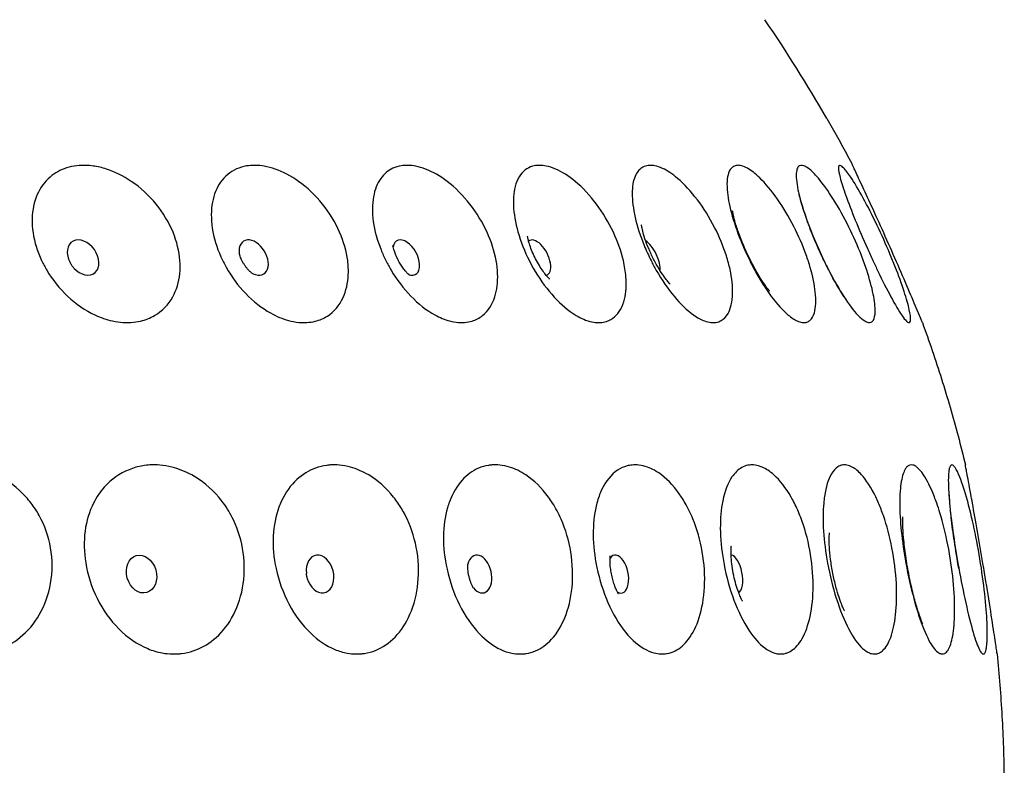
# Model space of a CAD drawing. Units: millimetres. Extents: x 672 to 1573, y 878 to 2441.
# Drawn here: x 796 to 832, y 1321 to 1348 of the extents above; entities that cross this region are included whole.
import ezdxf

# ---------------------------------------------------------------- set-up
doc = ezdxf.new("R2010")
doc.units = ezdxf.units.MM
doc.header["$LTSCALE"] = 10
doc.layers.add('Spigoli visibili(ISO)', color=179, linetype='Continuous', lineweight=25, true_color=0x262659)

msp = doc.modelspace()

# ---------------------------------------------------------------- linework, layer by layer
at = {"layer": 'Spigoli visibili(ISO)'}
msp.add_arc((775.958, 1316.273), 56.977, 29.9865, 34.2557, dxfattribs=at)
for centre, major_axis, ratio, start_param, end_param in [((798.25, 1339.699), (-0.402, 0.573), 0.716378, 1.745563, 7.679215), ((804.458, 1339.699), (-0.368, 0.595), 0.647909, 2.19084, 7.233938), ((810.006, 1339.699), (-0.342, 0.611), 0.571292, 2.5347, 6.890078), ((814.824, 1339.699), (-0.321, 0.622), 0.487491, 2.980768, 6.44401), ((818.852, 1339.699), (0.306, -0.63), 0.39756, 0.540519, 2.601073), ((806.87, 1328.193), (-0.173, 0.678), 0.695824, 1.775571, 7.649207), ((812.673, 1328.193), (-0.158, 0.682), 0.613541, 2.254678, 7.1701), ((817.712, 1328.193), (-0.146, 0.685), 0.523543, 2.677456, 6.747322), ((821.924, 1328.193), (-0.138, 0.686), 0.426961, 3.269404, 6.155374)]:
    msp.add_ellipse(centre, major_axis=major_axis, ratio=ratio, start_param=start_param, end_param=end_param, dxfattribs=at)
msp.add_ellipse((800.376, 1328.193), major_axis=(0.195, -0.672), ratio=0.769356, dxfattribs=at)
msp.add_open_spline([(823.052, 1348.344), (823.052, 1348.344), (823.052, 1348.344), (823.052, 1348.344)], degree=3, dxfattribs=at)
for points, knots in [([(825.308, 1344.749), (825.373, 1344.637), (825.437, 1344.525), (825.565, 1344.299), (825.629, 1344.186), (825.754, 1343.96), (825.817, 1343.847), (825.941, 1343.62), (826.002, 1343.506), (826.124, 1343.279), (826.184, 1343.164), (826.244, 1343.05)], [0, 0, 0, 0, 0.00261188, 0.00261188, 0.00522376, 0.00522376, 0.00783564, 0.00783564, 0.01044752, 0.01044752, 0.0130594, 0.0130594, 0.0130594, 0.0130594]), ([(799.821, 1337.334), (799.781, 1337.335), (799.741, 1337.337), (799.574, 1337.348), (799.445, 1337.366), (799.103, 1337.442), (798.888, 1337.516), (798.328, 1337.778), (797.991, 1338.009), (797.394, 1338.569), (797.137, 1338.888), (796.861, 1339.352), (796.798, 1339.469), (796.666, 1339.751), (796.602, 1339.916), (796.441, 1340.43), (796.39, 1340.776), (796.404, 1341.428), (796.468, 1341.726), (796.694, 1342.241), (796.853, 1342.455), (797.222, 1342.772), (797.424, 1342.884), (797.768, 1342.994), (797.895, 1343.022), (798.132, 1343.048), (798.238, 1343.052), (798.347, 1343.049), (798.438, 1343.046), (798.53, 1343.038), (798.779, 1343.003), (798.938, 1342.966), (799.404, 1342.816), (799.712, 1342.665), (800.335, 1342.242), (800.643, 1341.961), (801.161, 1341.325), (801.371, 1340.978), (801.662, 1340.274), (801.747, 1339.927), (801.785, 1339.426), (801.783, 1339.266), (801.736, 1338.801), (801.648, 1338.517), (801.351, 1337.982), (801.125, 1337.751), (800.696, 1337.5), (800.525, 1337.432), (800.23, 1337.362), (800.112, 1337.345), (799.935, 1337.335), (799.879, 1337.333), (799.821, 1337.334)], [-1.015574, -1.015574, -1.015574, -1.015574, -1.000361, -1.000361, -0.952484, -0.952484, -0.874059, -0.874059, -0.745325, -0.745325, -0.622992, -0.622992, -0.582704, -0.582704, -0.528228, -0.528228, -0.413562, -0.413562, -0.300393, -0.300393, -0.190666, -0.190666, -0.094028, -0.094028, -0.041414, -0.041414, 0, 0, 0, 0.034511, 0.034511, 0.092343, 0.092343, 0.204106, 0.204106, 0.330046, 0.330046, 0.451036, 0.451036, 0.564693, 0.564693, 0.619686, 0.619686, 0.730874, 0.730874, 0.862337, 0.862337, 0.937627, 0.937627, 0.984666, 0.984666, 1.006635, 1.006635, 1.006635, 1.006635]), ([(806.28, 1337.334), (806.219, 1337.334), (806.157, 1337.337), (805.973, 1337.355), (805.849, 1337.377), (805.506, 1337.47), (805.285, 1337.561), (804.752, 1337.861), (804.445, 1338.099), (803.893, 1338.671), (803.65, 1338.997), (803.383, 1339.472), (803.32, 1339.597), (803.108, 1340.07), (803.002, 1340.423), (802.9, 1341.104), (802.902, 1341.423), (803.009, 1341.991), (803.11, 1342.237), (803.404, 1342.653), (803.6, 1342.814), (803.945, 1342.968), (804.067, 1343.005), (804.289, 1343.042), (804.386, 1343.05), (804.486, 1343.05), (804.499, 1343.05), (804.512, 1343.05), (804.628, 1343.048), (804.734, 1343.037), (804.972, 1342.996), (805.104, 1342.961), (805.523, 1342.816), (805.812, 1342.665), (806.404, 1342.242), (806.701, 1341.961), (807.212, 1341.325), (807.424, 1340.978), (807.732, 1340.274), (807.832, 1339.927), (807.899, 1339.413), (807.906, 1339.241), (807.886, 1338.767), (807.82, 1338.486), (807.575, 1337.955), (807.379, 1337.727), (807.002, 1337.487), (806.855, 1337.424), (806.598, 1337.359), (806.495, 1337.343), (806.352, 1337.335), (806.316, 1337.334), (806.28, 1337.334)], [-1.011167, -1.011167, -1.011167, -1.011167, -0.985147, -0.985147, -0.935033, -0.935033, -0.847869, -0.847869, -0.722625, -0.722625, -0.600944, -0.600944, -0.558722, -0.558722, -0.443196, -0.443196, -0.329459, -0.329459, -0.218264, -0.218264, -0.100431, -0.100431, -0.042384, -0.042384, 0, 0, 0, 0.005535, 0.005535, 0.048913, 0.048913, 0.10146, 0.10146, 0.213337, 0.213337, 0.339274, 0.339274, 0.460266, 0.460266, 0.573925, 0.573925, 0.633235, 0.633235, 0.744372, 0.744372, 0.877085, 0.877085, 0.949804, 0.949804, 0.996074, 0.996074, 1.011344, 1.011344, 1.011344, 1.011344]), ([(812.002, 1337.334), (811.967, 1337.335), (811.931, 1337.336), (811.793, 1337.348), (811.688, 1337.367), (811.406, 1337.442), (811.226, 1337.516), (810.748, 1337.78), (810.451, 1338.01), (809.908, 1338.57), (809.664, 1338.889), (809.387, 1339.353), (809.323, 1339.47), (809.2, 1339.716), (809.142, 1339.846), (808.95, 1340.325), (808.855, 1340.673), (808.763, 1341.334), (808.766, 1341.639), (808.861, 1342.17), (808.951, 1342.394), (809.198, 1342.739), (809.348, 1342.864), (809.617, 1342.987), (809.717, 1343.017), (809.904, 1343.047), (809.989, 1343.052), (810.076, 1343.05), (810.166, 1343.047), (810.258, 1343.037), (810.469, 1342.996), (810.589, 1342.961), (810.969, 1342.816), (811.235, 1342.665), (811.788, 1342.242), (812.071, 1341.961), (812.568, 1341.325), (812.779, 1340.979), (813.101, 1340.275), (813.213, 1339.927), (813.306, 1339.425), (813.324, 1339.265), (813.343, 1338.799), (813.308, 1338.516), (813.135, 1337.981), (812.982, 1337.75), (812.67, 1337.499), (812.541, 1337.432), (812.314, 1337.362), (812.222, 1337.345), (812.086, 1337.335), (812.044, 1337.334), (812.002, 1337.334)], [-1.014113, -1.014113, -1.014113, -1.014113, -0.997223, -0.997223, -0.949339, -0.949339, -0.870871, -0.870871, -0.742148, -0.742148, -0.619825, -0.619825, -0.579768, -0.579768, -0.53685, -0.53685, -0.421984, -0.421984, -0.308632, -0.308632, -0.198454, -0.198454, -0.09586, -0.09586, -0.041683, -0.041683, 0, 0, 0, 0.042646, 0.042646, 0.095281, 0.095281, 0.20707, 0.20707, 0.333017, 0.333017, 0.454009, 0.454009, 0.567669, 0.567669, 0.622893, 0.622893, 0.73409, 0.73409, 0.865565, 0.865565, 0.940818, 0.940818, 0.987851, 0.987851, 1.008143, 1.008143, 1.008143, 1.008143]), ([(817.023, 1337.334), (816.963, 1337.333), (816.9, 1337.337), (816.738, 1337.362), (816.636, 1337.389), (816.35, 1337.495), (816.162, 1337.599), (815.712, 1337.925), (815.45, 1338.175), (814.965, 1338.764), (814.744, 1339.095), (814.37, 1339.791), (814.22, 1340.147), (814.002, 1340.844), (813.936, 1341.176), (813.89, 1341.781), (813.909, 1342.05), (814.038, 1342.545), (814.162, 1342.75), (814.414, 1342.943), (814.505, 1342.989), (814.673, 1343.036), (814.747, 1343.047), (814.824, 1343.05), (814.837, 1343.05), (814.85, 1343.05), (814.939, 1343.05), (815.018, 1343.041), (815.21, 1343.003), (815.326, 1342.966), (815.674, 1342.816), (815.912, 1342.665), (816.42, 1342.243), (816.684, 1341.962), (817.161, 1341.325), (817.37, 1340.979), (817.701, 1340.275), (817.824, 1339.928), (817.952, 1339.387), (817.983, 1339.19), (818.024, 1338.698), (818.005, 1338.422), (817.878, 1337.906), (817.754, 1337.687), (817.498, 1337.466), (817.399, 1337.411), (817.219, 1337.354), (817.143, 1337.34), (817.05, 1337.335), (817.037, 1337.334), (817.023, 1337.334)], [-1.008278, -1.008278, -1.008278, -1.008278, -0.973941, -0.973941, -0.921182, -0.921182, -0.829824, -0.829824, -0.704441, -0.704441, -0.583317, -0.583317, -0.4667, -0.4667, -0.352591, -0.352591, -0.2404, -0.2404, -0.107081, -0.107081, -0.04407, -0.04407, 0, 0, 0, 0.007394, 0.007394, 0.049983, 0.049983, 0.108109, 0.108109, 0.219605, 0.219605, 0.345588, 0.345588, 0.466591, 0.466591, 0.580269, 0.580269, 0.648606, 0.648606, 0.759704, 0.759704, 0.892491, 0.892491, 0.961287, 0.961287, 1.006903, 1.006903, 1.014619, 1.014619, 1.014619, 1.014619]), ([(821.239, 1337.337), (821.191, 1337.333), (821.141, 1337.333), (821.017, 1337.347), (820.94, 1337.366), (820.732, 1337.441), (820.597, 1337.514), (820.226, 1337.775), (819.985, 1338.005), (819.521, 1338.565), (819.303, 1338.883), (819.037, 1339.349), (818.973, 1339.468), (818.821, 1339.769), (818.738, 1339.952), (818.519, 1340.485), (818.409, 1340.83), (818.261, 1341.476), (818.224, 1341.771), (818.225, 1342.277), (818.261, 1342.487), (818.388, 1342.789), (818.469, 1342.893), (818.629, 1342.998), (818.692, 1343.024), (818.762, 1343.038), (818.794, 1343.044), (818.827, 1343.048), (818.922, 1343.052), (818.986, 1343.046), (819.141, 1343.015), (819.234, 1342.983), (819.504, 1342.858), (819.688, 1342.736), (820.118, 1342.371), (820.363, 1342.107), (820.825, 1341.495), (821.038, 1341.156), (821.397, 1340.456), (821.542, 1340.106), (821.705, 1339.591), (821.75, 1339.425), (821.855, 1338.943), (821.886, 1338.648), (821.872, 1338.088), (821.814, 1337.842), (821.646, 1337.548), (821.563, 1337.461), (821.405, 1337.374), (821.341, 1337.352), (821.262, 1337.34), (821.25, 1337.338), (821.239, 1337.337)], [-0.996111, -0.996111, -0.996111, -0.996111, -0.961729, -0.961729, -0.91324, -0.91324, -0.835305, -0.835305, -0.706416, -0.706416, -0.584047, -0.584047, -0.543199, -0.543199, -0.482756, -0.482756, -0.36817, -0.36817, -0.255047, -0.255047, -0.145371, -0.145371, -0.052406, -0.052406, 0, 0, 0, 0.023987, 0.023987, 0.066779, 0.066779, 0.12248, 0.12248, 0.222062, 0.222062, 0.348265, 0.348265, 0.470275, 0.470275, 0.584799, 0.584799, 0.641322, 0.641322, 0.752788, 0.752788, 0.883192, 0.883192, 0.967693, 0.967693, 1.017972, 1.017972, 1.025984, 1.025984, 1.025984, 1.025984]), ([(824.58, 1337.351), (824.571, 1337.348), (824.561, 1337.345), (824.507, 1337.333), (824.46, 1337.331), (824.353, 1337.346), (824.292, 1337.365), (824.126, 1337.44), (824.016, 1337.512), (823.706, 1337.771), (823.497, 1338.001), (823.083, 1338.559), (822.881, 1338.877), (822.625, 1339.345), (822.561, 1339.467), (822.403, 1339.787), (822.311, 1339.987), (822.08, 1340.536), (821.959, 1340.88), (821.777, 1341.521), (821.717, 1341.813), (821.659, 1342.362), (821.673, 1342.6), (821.765, 1342.867), (821.815, 1342.94), (821.878, 1342.988), (821.889, 1342.996), (821.901, 1343.004), (821.954, 1343.033), (821.999, 1343.046), (822.094, 1343.053), (822.145, 1343.047), (822.267, 1343.017), (822.341, 1342.986), (822.557, 1342.865), (822.708, 1342.748), (823.074, 1342.394), (823.292, 1342.134), (823.717, 1341.527), (823.92, 1341.189), (824.278, 1340.49), (824.431, 1340.139), (824.611, 1339.637), (824.662, 1339.483), (824.798, 1339.01), (824.859, 1338.71), (824.921, 1338.136), (824.908, 1337.881), (824.818, 1337.568), (824.764, 1337.474), (824.659, 1337.385), (824.621, 1337.364), (824.58, 1337.351)], [-0.977726, -0.977726, -0.977726, -0.977726, -0.967859, -0.967859, -0.924471, -0.924471, -0.87542, -0.87542, -0.797917, -0.797917, -0.66885, -0.66885, -0.546405, -0.546405, -0.504747, -0.504747, -0.438662, -0.438662, -0.324105, -0.324105, -0.210983, -0.210983, -0.078523, -0.078523, 0, 0, 0, 0.014079, 0.014079, 0.060197, 0.060197, 0.103737, 0.103737, 0.159421, 0.159421, 0.256525, 0.256525, 0.382846, 0.382846, 0.505062, 0.505062, 0.619784, 0.619784, 0.671796, 0.671796, 0.783414, 0.783414, 0.914414, 0.914414, 1.00259, 1.00259, 1.044705, 1.044705, 1.044705, 1.044705]), ([(826.97, 1337.383), (826.953, 1337.366), (826.934, 1337.353), (826.885, 1337.333), (826.853, 1337.331), (826.777, 1337.345), (826.733, 1337.363), (826.611, 1337.438), (826.527, 1337.508), (826.283, 1337.765), (826.11, 1337.994), (825.75, 1338.551), (825.568, 1338.869), (825.325, 1339.34), (825.263, 1339.464), (825.064, 1339.876), (824.934, 1340.168), (824.673, 1340.803), (824.55, 1341.137), (824.354, 1341.749), (824.283, 1342.021), (824.189, 1342.523), (824.179, 1342.732), (824.209, 1342.868), (824.223, 1342.93), (824.245, 1342.977), (824.299, 1343.031), (824.328, 1343.045), (824.393, 1343.053), (824.429, 1343.048), (824.518, 1343.016), (824.574, 1342.984), (824.743, 1342.86), (824.864, 1342.74), (825.17, 1342.38), (825.359, 1342.117), (825.74, 1341.507), (825.929, 1341.168), (826.275, 1340.468), (826.43, 1340.118), (826.635, 1339.591), (826.699, 1339.413), (826.862, 1338.921), (826.942, 1338.627), (827.045, 1338.118), (827.068, 1337.905), (827.062, 1337.598), (827.04, 1337.493), (826.991, 1337.409), (826.981, 1337.395), (826.97, 1337.383)], [-0.954057, -0.954057, -0.954057, -0.954057, -0.921725, -0.921725, -0.876989, -0.876989, -0.827181, -0.827181, -0.750209, -0.750209, -0.620926, -0.620926, -0.498406, -0.498406, -0.455649, -0.455649, -0.359903, -0.359903, -0.245638, -0.245638, -0.133016, -0.133016, 0, 0, 0, 0.06085, 0.06085, 0.108401, 0.108401, 0.153164, 0.153164, 0.210076, 0.210076, 0.30797, 0.30797, 0.434418, 0.434418, 0.556502, 0.556502, 0.671104, 0.671104, 0.731523, 0.731523, 0.843172, 0.843172, 0.953115, 0.953115, 1.046326, 1.046326, 1.068305, 1.068305, 1.068305, 1.068305]), ([(828.353, 1337.438), (828.351, 1337.394), (828.343, 1337.364), (828.317, 1337.335), (828.301, 1337.331), (828.26, 1337.343), (828.233, 1337.361), (828.156, 1337.435), (828.1, 1337.504), (827.924, 1337.758), (827.789, 1337.986), (827.49, 1338.542), (827.33, 1338.859), (827.103, 1339.333), (827.042, 1339.462), (826.914, 1339.737), (826.848, 1339.884), (826.626, 1340.38), (826.477, 1340.728), (826.209, 1341.385), (826.092, 1341.688), (825.905, 1342.212), (825.834, 1342.433), (825.749, 1342.758), (825.728, 1342.873), (825.728, 1342.947), (825.728, 1342.966), (825.729, 1342.982), (825.737, 1343.024), (825.747, 1343.041), (825.777, 1343.053), (825.796, 1343.05), (825.848, 1343.021), (825.883, 1342.991), (825.992, 1342.874), (826.077, 1342.764), (826.306, 1342.423), (826.461, 1342.166), (826.792, 1341.565), (826.965, 1341.228), (827.299, 1340.53), (827.457, 1340.18), (827.67, 1339.674), (827.733, 1339.517), (827.921, 1339.039), (828.03, 1338.737), (828.203, 1338.206), (828.266, 1337.98), (828.341, 1337.641), (828.357, 1337.519), (828.353, 1337.44), (828.353, 1337.439), (828.353, 1337.438)], [-1.011152, -1.011152, -1.011152, -1.011152, -0.954631, -0.954631, -0.908139, -0.908139, -0.857346, -0.857346, -0.780945, -0.780945, -0.651418, -0.651418, -0.528826, -0.528826, -0.484656, -0.484656, -0.436124, -0.436124, -0.321272, -0.321272, -0.207665, -0.207665, -0.096772, -0.096772, 0, 0, 0, 0.024106, 0.024106, 0.074342, 0.074342, 0.120422, 0.120422, 0.177229, 0.177229, 0.270971, 0.270971, 0.397641, 0.397641, 0.520094, 0.520094, 0.635046, 0.635046, 0.687723, 0.687723, 0.799589, 0.799589, 0.910206, 0.910206, 1.01, 1.01, 1.010856, 1.010856, 1.010856, 1.010856]), ([(828.781, 1337.334), (828.781, 1337.334), (828.779, 1337.339), (828.768, 1337.365), (828.755, 1337.397), (828.704, 1337.521), (828.656, 1337.636), (828.508, 1337.988), (828.398, 1338.25), (828.138, 1338.856), (827.994, 1339.191), (827.688, 1339.892), (827.531, 1340.248), (827.221, 1340.94), (827.072, 1341.269), (826.8, 1341.864), (826.678, 1342.126), (826.466, 1342.581), (826.38, 1342.763), (826.324, 1342.883), (826.298, 1342.938), (826.278, 1342.979), (826.253, 1343.032), (826.246, 1343.047), (826.245, 1343.05), (826.244, 1343.05), (826.244, 1343.05)], [-0.89848, -0.89848, -0.89848, -0.89848, -0.865869, -0.865869, -0.807173, -0.807173, -0.712145, -0.712145, -0.586137, -0.586137, -0.465533, -0.465533, -0.349355, -0.349355, -0.235079, -0.235079, -0.122377, -0.122377, 0, 0, 0, 0.055743, 0.055743, 0.10626, 0.10626, 0.112856, 0.112856, 0.112856, 0.112856]), ([(826.046, 1338.122), (826.046, 1338.122), (826.037, 1338.133), (826.002, 1338.181), (825.969, 1338.226), (825.88, 1338.357), (825.82, 1338.451), (825.675, 1338.691), (825.587, 1338.846), (825.39, 1339.209), (825.282, 1339.423), (825.062, 1339.883), (824.951, 1340.131), (824.747, 1340.618), (824.655, 1340.857), (824.504, 1341.279), (824.444, 1341.465), (824.361, 1341.748), (824.334, 1341.855), (824.305, 1341.982), (824.3, 1342.016), (824.299, 1342.019), (824.299, 1342.019), (824.299, 1342.019)], [2.209888, 2.209888, 2.209888, 2.209888, 2.303771, 2.303771, 2.435492, 2.435492, 2.597908, 2.597908, 2.795251, 2.795251, 3.022615, 3.022615, 3.266878, 3.266878, 3.510905, 3.510905, 3.735544, 3.735544, 3.9229, 3.9229, 4.067587, 4.067587, 4.073297, 4.073297, 4.073297, 4.073297]), ([(823.23, 1338.477), (823.23, 1338.477), (823.224, 1338.483), (823.198, 1338.513), (823.171, 1338.546), (823.097, 1338.642), (823.049, 1338.71), (822.933, 1338.881), (822.864, 1338.99), (822.712, 1339.247), (822.629, 1339.399), (822.461, 1339.729), (822.376, 1339.909), (822.222, 1340.267), (822.152, 1340.445), (822.038, 1340.766), (821.993, 1340.909), (821.93, 1341.137), (821.909, 1341.226), (821.885, 1341.345), (821.879, 1341.381), (821.878, 1341.396), (821.877, 1341.397), (821.877, 1341.397)], [2.303238, 2.303238, 2.303238, 2.303238, 2.380658, 2.380658, 2.507145, 2.507145, 2.653035, 2.653035, 2.823606, 2.823606, 3.018274, 3.018274, 3.228795, 3.228795, 3.44073, 3.44073, 3.637523, 3.637523, 3.806891, 3.806891, 3.947651, 3.947651, 3.979948, 3.979948, 3.979948, 3.979948]), ([(819.61, 1338.732), (819.61, 1338.732), (819.608, 1338.733), (819.595, 1338.746), (819.574, 1338.768), (819.516, 1338.835), (819.479, 1338.881), (819.389, 1339), (819.337, 1339.075), (819.222, 1339.251), (819.16, 1339.354), (819.034, 1339.581), (818.97, 1339.706), (818.852, 1339.959), (818.798, 1340.088), (818.708, 1340.326), (818.671, 1340.437), (818.616, 1340.623), (818.597, 1340.7), (818.573, 1340.814), (818.566, 1340.854), (818.562, 1340.887), (818.561, 1340.893), (818.561, 1340.893)], [2.377636, 2.377636, 2.377636, 2.377636, 2.425307, 2.425307, 2.551067, 2.551067, 2.686002, 2.686002, 2.835881, 2.835881, 3.002457, 3.002457, 3.181827, 3.181827, 3.364457, 3.364457, 3.538426, 3.538426, 3.695153, 3.695153, 3.833876, 3.833876, 3.90555, 3.90555, 3.90555, 3.90555]), ([(815.223, 1338.918), (815.223, 1338.918), (815.223, 1338.918), (815.221, 1338.92), (815.207, 1338.933), (815.163, 1338.978), (815.133, 1339.011), (815.065, 1339.093), (815.025, 1339.144), (814.94, 1339.263), (814.894, 1339.332), (814.802, 1339.482), (814.755, 1339.565), (814.668, 1339.735), (814.627, 1339.822), (814.557, 1339.99), (814.527, 1340.07), (814.479, 1340.212), (814.461, 1340.275), (814.436, 1340.376), (814.428, 1340.416), (814.421, 1340.464), (814.419, 1340.476), (814.419, 1340.476)], [3.766385, 3.766385, 3.766385, 3.766385, 3.777079, 3.777079, 3.908613, 3.908613, 4.038765, 4.038765, 4.174221, 4.174221, 4.31813, 4.31813, 4.46974, 4.46974, 4.624416, 4.624416, 4.775576, 4.775576, 4.918337, 4.918337, 5.05241, 5.05241, 5.165288, 5.165288, 5.165288, 5.165288]), ([(810.12, 1339.057), (810.12, 1339.057), (810.111, 1339.063), (810.081, 1339.091), (810.058, 1339.114), (810.004, 1339.173), (809.974, 1339.208), (809.911, 1339.288), (809.879, 1339.333), (809.814, 1339.43), (809.782, 1339.482), (809.721, 1339.59), (809.692, 1339.645), (809.641, 1339.753), (809.618, 1339.806), (809.58, 1339.904), (809.564, 1339.95), (809.54, 1340.029), (809.532, 1340.062), (809.521, 1340.112), (809.519, 1340.128), (809.519, 1340.132), (809.519, 1340.132), (809.519, 1340.132)], [3.764095, 3.764095, 3.764095, 3.764095, 3.88142, 3.88142, 4.01229, 4.01229, 4.138268, 4.138268, 4.263948, 4.263948, 4.391, 4.391, 4.518921, 4.518921, 4.646223, 4.646223, 4.772094, 4.772094, 4.897783, 4.897783, 5.027119, 5.027119, 5.042337, 5.042337, 5.042337, 5.042337]), ([(804.359, 1339.158), (804.359, 1339.158), (804.351, 1339.163), (804.325, 1339.186), (804.306, 1339.204), (804.263, 1339.247), (804.241, 1339.272), (804.197, 1339.326), (804.175, 1339.355), (804.132, 1339.414), (804.112, 1339.445), (804.074, 1339.507), (804.056, 1339.539), (804.023, 1339.601), (804.008, 1339.632), (803.981, 1339.692), (803.969, 1339.721), (803.95, 1339.774), (803.943, 1339.798), (803.933, 1339.835), (803.931, 1339.848), (803.93, 1339.851), (803.93, 1339.851), (803.93, 1339.851)], [3.753535, 3.753535, 3.753535, 3.753535, 3.87424, 3.87424, 4.006463, 4.006463, 4.12307, 4.12307, 4.230855, 4.230855, 4.334161, 4.334161, 4.436148, 4.436148, 4.539567, 4.539567, 4.64734, 4.64734, 4.763104, 4.763104, 4.891827, 4.891827, 4.909309, 4.909309, 4.909309, 4.909309]), ([(797.915, 1339.315), (797.905, 1339.327), (797.895, 1339.338), (797.875, 1339.364), (797.864, 1339.377), (797.844, 1339.404), (797.834, 1339.418), (797.816, 1339.446), (797.807, 1339.46), (797.79, 1339.488), (797.783, 1339.502), (797.776, 1339.515)], [4.0721726, 4.0721726, 4.0721726, 4.0721726, 4.1420794, 4.1420794, 4.2119862, 4.2119862, 4.281893, 4.281893, 4.3517998, 4.3517998, 4.4217066, 4.4217066, 4.4217066, 4.4217066]), ([(828.781, 1337.334), (828.905, 1336.996), (829.025, 1336.656), (829.258, 1335.974), (829.37, 1335.632), (829.586, 1334.944), (829.691, 1334.6), (829.891, 1333.907), (829.988, 1333.56), (830.173, 1332.863), (830.262, 1332.513), (830.347, 1332.162)], [0.05546414, 0.05546414, 0.05546414, 0.05546414, 0.06280604, 0.06280604, 0.07014793, 0.07014793, 0.07748983, 0.07748983, 0.08483172, 0.08483172, 0.09217361, 0.09217361, 0.09217361, 0.09217361]), ([(794.654, 1325.314), (794.641, 1325.312), (794.628, 1325.31), (794.491, 1325.292), (794.367, 1325.285), (794.113, 1325.289), (793.983, 1325.3), (793.667, 1325.349), (793.483, 1325.397), (792.926, 1325.6), (792.569, 1325.813), (791.907, 1326.387), (791.611, 1326.751), (791.154, 1327.562), (790.991, 1328), (790.83, 1328.846), (790.814, 1329.245), (790.912, 1330.003), (791.021, 1330.352), (791.236, 1330.767), (791.294, 1330.864), (791.596, 1331.309), (791.905, 1331.591), (792.482, 1331.923), (792.725, 1332.019), (792.977, 1332.081), (793, 1332.086), (793.022, 1332.091), (793.19, 1332.128), (793.34, 1332.148), (793.623, 1332.165), (793.756, 1332.164), (794.048, 1332.142), (794.207, 1332.118), (794.629, 1332.02), (794.889, 1331.924), (795.52, 1331.599), (795.875, 1331.328), (796.24, 1330.921), (796.299, 1330.849), (796.466, 1330.632), (796.566, 1330.479), (796.858, 1329.954), (796.997, 1329.558), (797.145, 1328.712), (797.143, 1328.272), (796.997, 1327.443), (796.856, 1327.057), (796.472, 1326.395), (796.237, 1326.116), (795.702, 1325.679), (795.409, 1325.518), (794.952, 1325.369), (794.804, 1325.335), (794.654, 1325.314)], [-1.094224, -1.094224, -1.094224, -1.094224, -1.089399, -1.089399, -1.045115, -1.045115, -0.999366, -0.999366, -0.933718, -0.933718, -0.798166, -0.798166, -0.654315, -0.654315, -0.515666, -0.515666, -0.394447, -0.394447, -0.276731, -0.276731, -0.238803, -0.238803, -0.093558, -0.093558, 0, 0, 0, 0.008227, 0.008227, 0.062061, 0.062061, 0.109205, 0.109205, 0.165034, 0.165034, 0.258143, 0.258143, 0.399235, 0.399235, 0.42781, 0.42781, 0.483492, 0.483492, 0.609548, 0.609548, 0.74289, 0.74289, 0.873777, 0.873777, 0.997294, 0.997294, 1.115301, 1.115301, 1.169467, 1.169467, 1.169467, 1.169467]), ([(801.773, 1325.298), (801.681, 1325.289), (801.587, 1325.285), (801.373, 1325.291), (801.252, 1325.303), (800.953, 1325.358), (800.775, 1325.41), (800.225, 1325.638), (799.868, 1325.881), (799.239, 1326.511), (798.969, 1326.891), (798.562, 1327.715), (798.42, 1328.15), (798.283, 1328.988), (798.273, 1329.381), (798.372, 1330.127), (798.477, 1330.47), (798.74, 1330.989), (798.872, 1331.182), (799.278, 1331.637), (799.585, 1331.851), (800.085, 1332.053), (800.254, 1332.101), (800.428, 1332.129), (800.511, 1332.143), (800.594, 1332.152), (800.799, 1332.165), (800.921, 1332.164), (801.19, 1332.142), (801.336, 1332.117), (801.728, 1332.019), (801.971, 1331.924), (802.562, 1331.598), (802.897, 1331.327), (803.242, 1330.92), (803.298, 1330.849), (803.49, 1330.587), (803.613, 1330.383), (803.899, 1329.79), (804.02, 1329.386), (804.138, 1328.535), (804.127, 1328.098), (803.975, 1327.285), (803.839, 1326.912), (803.475, 1326.279), (803.254, 1326.017), (802.774, 1325.626), (802.523, 1325.487), (802.118, 1325.354), (801.976, 1325.322), (801.812, 1325.302), (801.793, 1325.299), (801.773, 1325.298)], [-1.108141, -1.108141, -1.108141, -1.108141, -1.072116, -1.072116, -1.026066, -1.026066, -0.957964, -0.957964, -0.811482, -0.811482, -0.667338, -0.667338, -0.531243, -0.531243, -0.411186, -0.411186, -0.293113, -0.293113, -0.210041, -0.210041, -0.068647, -0.068647, 0, 0, 0, 0.032524, 0.032524, 0.079239, 0.079239, 0.134807, 0.134807, 0.228114, 0.228114, 0.369137, 0.369137, 0.397531, 0.397531, 0.470771, 0.470771, 0.597199, 0.597199, 0.73056, 0.73056, 0.860652, 0.860652, 0.982919, 0.982919, 1.091809, 1.091809, 1.148232, 1.148232, 1.155702, 1.155702, 1.155702, 1.155702]), ([(808.352, 1325.293), (808.295, 1325.288), (808.238, 1325.286), (808.074, 1325.289), (807.967, 1325.299), (807.707, 1325.346), (807.554, 1325.391), (807.093, 1325.584), (806.794, 1325.786), (806.221, 1326.338), (805.955, 1326.697), (805.528, 1327.501), (805.367, 1327.939), (805.184, 1328.789), (805.148, 1329.19), (805.186, 1329.953), (805.255, 1330.304), (805.401, 1330.7), (805.433, 1330.776), (805.612, 1331.16), (805.802, 1331.42), (806.228, 1331.813), (806.458, 1331.953), (806.837, 1332.091), (806.974, 1332.125), (807.114, 1332.144), (807.159, 1332.15), (807.204, 1332.155), (807.358, 1332.165), (807.468, 1332.164), (807.711, 1332.142), (807.844, 1332.117), (808.201, 1332.019), (808.424, 1331.924), (808.967, 1331.598), (809.276, 1331.327), (809.599, 1330.92), (809.652, 1330.849), (809.798, 1330.637), (809.887, 1330.489), (810.154, 1329.971), (810.29, 1329.575), (810.455, 1328.73), (810.475, 1328.29), (810.391, 1327.459), (810.292, 1327.073), (810.001, 1326.408), (809.816, 1326.128), (809.386, 1325.685), (809.145, 1325.521), (808.756, 1325.366), (808.623, 1325.33), (808.442, 1325.302), (808.397, 1325.296), (808.352, 1325.293)], [-1.113814, -1.113814, -1.113814, -1.113814, -1.089306, -1.089306, -1.044313, -1.044313, -0.980193, -0.980193, -0.848363, -0.848363, -0.704774, -0.704774, -0.565066, -0.565066, -0.443354, -0.443354, -0.325822, -0.325822, -0.296527, -0.296527, -0.173796, -0.173796, -0.06084, -0.06084, 0, 0, 0, 0.019379, 0.019379, 0.065952, 0.065952, 0.121438, 0.121438, 0.21482, 0.21482, 0.355818, 0.355818, 0.384193, 0.384193, 0.438154, 0.438154, 0.564185, 0.564185, 0.697508, 0.697508, 0.828436, 0.828436, 0.951988, 0.951988, 1.071433, 1.071433, 1.130336, 1.130336, 1.149678, 1.149678, 1.149678, 1.149678]), ([(814.283, 1325.293), (814.223, 1325.288), (814.163, 1325.286), (814.018, 1325.29), (813.933, 1325.3), (813.714, 1325.344), (813.579, 1325.389), (813.173, 1325.577), (812.909, 1325.773), (812.392, 1326.316), (812.147, 1326.671), (811.746, 1327.472), (811.591, 1327.91), (811.402, 1328.762), (811.357, 1329.164), (811.365, 1329.929), (811.414, 1330.281), (811.528, 1330.675), (811.552, 1330.749), (811.695, 1331.132), (811.852, 1331.396), (812.216, 1331.8), (812.417, 1331.945), (812.752, 1332.088), (812.873, 1332.123), (812.997, 1332.143), (813.038, 1332.149), (813.079, 1332.154), (813.217, 1332.165), (813.314, 1332.164), (813.53, 1332.142), (813.648, 1332.118), (813.966, 1332.02), (814.165, 1331.924), (814.654, 1331.599), (814.934, 1331.328), (815.231, 1330.921), (815.28, 1330.849), (815.443, 1330.593), (815.548, 1330.395), (815.805, 1329.812), (815.923, 1329.409), (816.063, 1328.558), (816.077, 1328.121), (815.998, 1327.306), (815.907, 1326.931), (815.647, 1326.294), (815.484, 1326.029), (815.116, 1325.632), (814.92, 1325.491), (814.6, 1325.355), (814.487, 1325.323), (814.342, 1325.3), (814.313, 1325.296), (814.283, 1325.293)], [-1.11326, -1.11326, -1.11326, -1.11326, -1.08427, -1.08427, -1.043791, -1.043791, -0.980129, -0.980129, -0.850384, -0.850384, -0.706893, -0.706893, -0.566676, -0.566676, -0.444704, -0.444704, -0.327216, -0.327216, -0.299293, -0.299293, -0.176628, -0.176628, -0.061529, -0.061529, 0, 0, 0, 0.020279, 0.020279, 0.066995, 0.066995, 0.122581, 0.122581, 0.215925, 0.215925, 0.356961, 0.356961, 0.385481, 0.385481, 0.456342, 0.456342, 0.582696, 0.582696, 0.716056, 0.716056, 0.846257, 0.846257, 0.968687, 0.968687, 1.07886, 1.07886, 1.135611, 1.135611, 1.150169, 1.150169, 1.150169, 1.150169]), ([(819.471, 1325.299), (819.405, 1325.289), (819.338, 1325.285), (819.187, 1325.291), (819.103, 1325.304), (818.895, 1325.358), (818.771, 1325.411), (818.383, 1325.639), (818.126, 1325.882), (817.658, 1326.511), (817.45, 1326.891), (817.117, 1327.715), (816.99, 1328.15), (816.837, 1328.988), (816.802, 1329.381), (816.814, 1330.127), (816.86, 1330.47), (816.988, 1330.948), (817.046, 1331.106), (817.265, 1331.572), (817.464, 1331.813), (817.802, 1332.039), (817.918, 1332.092), (818.038, 1332.124), (818.098, 1332.14), (818.159, 1332.151), (818.304, 1332.165), (818.388, 1332.164), (818.574, 1332.142), (818.676, 1332.118), (818.95, 1332.02), (819.124, 1331.925), (819.551, 1331.6), (819.8, 1331.329), (820.068, 1330.921), (820.112, 1330.849), (820.258, 1330.595), (820.353, 1330.401), (820.59, 1329.821), (820.704, 1329.419), (820.851, 1328.568), (820.877, 1328.131), (820.834, 1327.314), (820.768, 1326.939), (820.565, 1326.3), (820.433, 1326.034), (820.13, 1325.635), (819.966, 1325.493), (819.695, 1325.356), (819.6, 1325.323), (819.491, 1325.303), (819.481, 1325.301), (819.471, 1325.299)], [-1.106413, -1.106413, -1.106413, -1.106413, -1.068192, -1.068192, -1.021797, -1.021797, -0.953479, -0.953479, -0.807438, -0.807438, -0.663258, -0.663258, -0.52714, -0.52714, -0.407059, -0.407059, -0.288949, -0.288949, -0.222031, -0.222031, -0.071462, -0.071462, 0, 0, 0, 0.035688, 0.035688, 0.082836, 0.082836, 0.138709, 0.138709, 0.231906, 0.231906, 0.373047, 0.373047, 0.401881, 0.401881, 0.471654, 0.471654, 0.598, 0.598, 0.731396, 0.731396, 0.861705, 0.861705, 0.984312, 0.984312, 1.094799, 1.094799, 1.151968, 1.151968, 1.157702, 1.157702, 1.157702, 1.157702]), ([(823.834, 1325.319), (823.818, 1325.314), (823.802, 1325.31), (823.723, 1325.291), (823.659, 1325.285), (823.534, 1325.29), (823.473, 1325.301), (823.314, 1325.346), (823.217, 1325.392), (822.922, 1325.585), (822.727, 1325.785), (822.338, 1326.333), (822.149, 1326.69), (821.827, 1327.494), (821.695, 1327.932), (821.515, 1328.782), (821.461, 1329.184), (821.421, 1329.947), (821.434, 1330.299), (821.49, 1330.697), (821.503, 1330.775), (821.592, 1331.211), (821.707, 1331.505), (821.959, 1331.875), (822.078, 1331.99), (822.209, 1332.063), (822.227, 1332.073), (822.245, 1332.082), (822.335, 1332.125), (822.411, 1332.147), (822.556, 1332.165), (822.625, 1332.164), (822.78, 1332.143), (822.865, 1332.119), (823.093, 1332.021), (823.237, 1331.926), (823.599, 1331.602), (823.813, 1331.331), (824.047, 1330.922), (824.087, 1330.849), (824.208, 1330.609), (824.286, 1330.433), (824.498, 1329.878), (824.609, 1329.478), (824.766, 1328.629), (824.806, 1328.191), (824.807, 1327.368), (824.769, 1326.988), (824.629, 1326.339), (824.532, 1326.068), (824.298, 1325.653), (824.167, 1325.504), (823.961, 1325.369), (823.898, 1325.34), (823.834, 1325.319)], [-1.090285, -1.090285, -1.090285, -1.090285, -1.078477, -1.078477, -1.033763, -1.033763, -0.992339, -0.992339, -0.927589, -0.927589, -0.797303, -0.797303, -0.653646, -0.653646, -0.513838, -0.513838, -0.392047, -0.392047, -0.274463, -0.274463, -0.244587, -0.244587, -0.101506, -0.101506, 0, 0, 0, 0.013791, 0.013791, 0.068732, 0.068732, 0.116613, 0.116613, 0.172962, 0.172962, 0.265902, 0.265902, 0.407182, 0.407182, 0.436496, 0.436496, 0.500049, 0.500049, 0.626238, 0.626238, 0.759629, 0.759629, 0.890244, 0.890244, 1.013371, 1.013371, 1.126629, 1.126629, 1.173237, 1.173237, 1.173237, 1.173237]), ([(827.284, 1325.368), (827.246, 1325.341), (827.206, 1325.321), (827.117, 1325.291), (827.068, 1325.285), (826.964, 1325.29), (826.909, 1325.303), (826.774, 1325.36), (826.692, 1325.414), (826.439, 1325.643), (826.267, 1325.884), (825.938, 1326.507), (825.784, 1326.887), (825.522, 1327.711), (825.414, 1328.146), (825.259, 1328.983), (825.209, 1329.377), (825.162, 1330.124), (825.164, 1330.467), (825.199, 1330.857), (825.209, 1330.939), (825.271, 1331.364), (825.358, 1331.639), (825.54, 1331.948), (825.619, 1332.034), (825.705, 1332.089), (825.757, 1332.123), (825.812, 1332.145), (825.921, 1332.165), (825.975, 1332.165), (826.095, 1332.144), (826.162, 1332.12), (826.341, 1332.022), (826.455, 1331.928), (826.745, 1331.605), (826.921, 1331.335), (827.12, 1330.924), (827.154, 1330.849), (827.25, 1330.628), (827.309, 1330.476), (827.491, 1329.951), (827.597, 1329.555), (827.761, 1328.708), (827.814, 1328.269), (827.857, 1327.439), (827.847, 1327.053), (827.772, 1326.39), (827.711, 1326.112), (827.551, 1325.678), (827.455, 1325.519), (827.325, 1325.399), (827.305, 1325.382), (827.284, 1325.368)], [-1.132349, -1.132349, -1.132349, -1.132349, -1.093314, -1.093314, -1.047504, -1.047504, -0.999672, -0.999672, -0.930354, -0.930354, -0.786359, -0.786359, -0.642139, -0.642139, -0.506007, -0.506007, -0.385897, -0.385897, -0.267723, -0.267723, -0.234939, -0.234939, -0.088565, -0.088565, 0, 0, 0, 0.053665, 0.053665, 0.102614, 0.102614, 0.159658, 0.159658, 0.252281, 0.252281, 0.393783, 0.393783, 0.423763, 0.423763, 0.479213, 0.479213, 0.605286, 0.605286, 0.738688, 0.738688, 0.869724, 0.869724, 0.993565, 0.993565, 1.11039, 1.11039, 1.131484, 1.131484, 1.131484, 1.131484]), ([(829.722, 1325.439), (829.72, 1325.436), (829.718, 1325.433), (829.68, 1325.373), (829.64, 1325.333), (829.565, 1325.293), (829.531, 1325.285), (829.459, 1325.29), (829.421, 1325.303), (829.325, 1325.36), (829.267, 1325.415), (829.085, 1325.645), (828.959, 1325.882), (828.707, 1326.501), (828.583, 1326.879), (828.362, 1327.703), (828.264, 1328.138), (828.112, 1328.976), (828.055, 1329.37), (827.978, 1330.118), (827.959, 1330.462), (827.959, 1331.081), (827.978, 1331.347), (828.052, 1331.767), (828.104, 1331.923), (828.17, 1332.024), (828.183, 1332.043), (828.195, 1332.06), (828.244, 1332.115), (828.282, 1332.141), (828.359, 1332.164), (828.396, 1332.165), (828.479, 1332.145), (828.526, 1332.121), (828.653, 1332.023), (828.736, 1331.93), (828.952, 1331.609), (829.088, 1331.338), (829.248, 1330.926), (829.277, 1330.849), (829.344, 1330.656), (829.383, 1330.537), (829.53, 1330.056), (829.628, 1329.665), (829.794, 1328.822), (829.859, 1328.382), (829.942, 1327.542), (829.96, 1327.149), (829.952, 1326.467), (829.928, 1326.178), (829.846, 1325.721), (829.791, 1325.55), (829.722, 1325.439)], [-1.131651, -1.131651, -1.131651, -1.131651, -1.128395, -1.128395, -1.065863, -1.065863, -1.018579, -1.018579, -0.969643, -0.969643, -0.899633, -0.899633, -0.757454, -0.757454, -0.613232, -0.613232, -0.477049, -0.477049, -0.356911, -0.356911, -0.238718, -0.238718, -0.117853, -0.117853, 0, 0, 0, 0.022243, 0.022243, 0.08093, 0.08093, 0.130828, 0.130828, 0.188799, 0.188799, 0.281059, 0.281059, 0.422822, 0.422822, 0.453658, 0.453658, 0.497346, 0.497346, 0.623337, 0.623337, 0.75667, 0.75667, 0.88822, 0.88822, 1.012991, 1.012991, 1.131738, 1.131738, 1.131738, 1.131738]), ([(831.112, 1325.505), (831.109, 1325.484), (831.105, 1325.465), (831.087, 1325.384), (831.069, 1325.339), (831.033, 1325.294), (831.016, 1325.285), (830.978, 1325.289), (830.958, 1325.302), (830.904, 1325.361), (830.87, 1325.418), (830.762, 1325.649), (830.682, 1325.884), (830.509, 1326.499), (830.417, 1326.877), (830.239, 1327.701), (830.154, 1328.136), (830.007, 1328.974), (829.944, 1329.368), (829.839, 1330.117), (829.799, 1330.461), (829.753, 1330.965), (829.74, 1331.144), (829.72, 1331.597), (829.726, 1331.819), (829.749, 1331.963), (829.757, 1332.012), (829.766, 1332.052), (829.792, 1332.121), (829.81, 1332.146), (829.847, 1332.166), (829.867, 1332.164), (829.915, 1332.137), (829.944, 1332.107), (830.026, 1331.987), (830.083, 1331.871), (830.231, 1331.503), (830.325, 1331.215), (830.451, 1330.757), (830.48, 1330.647), (830.597, 1330.183), (830.682, 1329.798), (830.842, 1328.96), (830.915, 1328.52), (831.032, 1327.671), (831.076, 1327.269), (831.132, 1326.565), (831.145, 1326.263), (831.144, 1325.799), (831.133, 1325.628), (831.112, 1325.505)], [-1.131765, -1.131765, -1.131765, -1.131765, -1.113205, -1.113205, -1.047625, -1.047625, -0.998434, -0.998434, -0.948031, -0.948031, -0.876984, -0.876984, -0.736437, -0.736437, -0.592112, -0.592112, -0.455895, -0.455895, -0.335683, -0.335683, -0.217353, -0.217353, -0.140998, -0.140998, 0, 0, 0, 0.047564, 0.047564, 0.106549, 0.106549, 0.158809, 0.158809, 0.220837, 0.220837, 0.322572, 0.322572, 0.462857, 0.462857, 0.504822, 0.504822, 0.630953, 0.630953, 0.764175, 0.764175, 0.89632, 0.89632, 1.022222, 1.022222, 1.131944, 1.131944, 1.131944, 1.131944]), ([(831.503, 1325.287), (831.503, 1325.287), (831.503, 1325.287), (831.502, 1325.292), (831.499, 1325.309), (831.49, 1325.374), (831.482, 1325.428), (831.449, 1325.653), (831.415, 1325.884), (831.322, 1326.493), (831.264, 1326.871), (831.133, 1327.694), (831.061, 1328.129), (830.92, 1328.968), (830.853, 1329.363), (830.721, 1330.112), (830.66, 1330.457), (830.583, 1330.881), (830.563, 1330.992), (830.482, 1331.435), (830.433, 1331.699), (830.4, 1331.878), (830.387, 1331.946), (830.377, 1332.001), (830.359, 1332.096), (830.353, 1332.131), (830.347, 1332.158), (830.347, 1332.162), (830.347, 1332.162)], [-0.977671, -0.977671, -0.977671, -0.977671, -0.968793, -0.968793, -0.915413, -0.915413, -0.850412, -0.850412, -0.711986, -0.711986, -0.567566, -0.567566, -0.431291, -0.431291, -0.311001, -0.311001, -0.192542, -0.192542, -0.147263, -0.147263, 0, 0, 0, 0.055112, 0.055112, 0.120058, 0.120058, 0.154172, 0.154172, 0.154172, 0.154172]), ([(830.109, 1328.395), (830.048, 1328.73), (829.993, 1329.066), (829.9, 1329.69), (829.862, 1329.981), (829.808, 1330.462), (829.79, 1330.66), (829.772, 1330.926), (829.769, 1331.012), (829.769, 1331.063), (829.769, 1331.07), (829.769, 1331.07)], [3.147702, 3.147702, 3.147702, 3.147702, 3.426307, 3.426307, 3.696717, 3.696717, 3.938991, 3.938991, 4.127921, 4.127921, 4.190708, 4.190708, 4.190708, 4.190708]), ([(828.793, 1326.395), (828.793, 1326.395), (828.793, 1326.395), (828.792, 1326.397), (828.782, 1326.416), (828.752, 1326.489), (828.728, 1326.547), (828.669, 1326.709), (828.632, 1326.82), (828.547, 1327.096), (828.499, 1327.267), (828.399, 1327.661), (828.348, 1327.886), (828.254, 1328.359), (828.211, 1328.607), (828.143, 1329.079), (828.117, 1329.304), (828.083, 1329.687), (828.074, 1329.849), (828.067, 1330.086), (828.068, 1330.17), (828.071, 1330.256), (828.073, 1330.276), (828.073, 1330.276)], [3.762251, 3.762251, 3.762251, 3.762251, 3.768516, 3.768516, 3.883048, 3.883048, 4.019251, 4.019251, 4.185431, 4.185431, 4.384434, 4.384434, 4.610234, 4.610234, 4.849143, 4.849143, 5.083516, 5.083516, 5.294309, 5.294309, 5.466956, 5.466956, 5.581351, 5.581351, 5.581351, 5.581351]), ([(825.946, 1326.861), (825.946, 1326.861), (825.938, 1326.874), (825.912, 1326.928), (825.891, 1326.972), (825.84, 1327.094), (825.809, 1327.174), (825.74, 1327.372), (825.702, 1327.493), (825.625, 1327.769), (825.586, 1327.927), (825.516, 1328.258), (825.485, 1328.433), (825.436, 1328.768), (825.419, 1328.929), (825.398, 1329.207), (825.394, 1329.327), (825.393, 1329.51), (825.396, 1329.579), (825.401, 1329.664), (825.404, 1329.687), (825.404, 1329.687), (825.404, 1329.687), (825.404, 1329.687)], [3.838804, 3.838804, 3.838804, 3.838804, 3.948424, 3.948424, 4.07815, 4.07815, 4.226401, 4.226401, 4.397196, 4.397196, 4.588569, 4.588569, 4.791323, 4.791323, 4.991, 4.991, 5.172847, 5.172847, 5.328774, 5.328774, 5.461479, 5.461479, 5.461616, 5.461616, 5.461616, 5.461616]), ([(822.239, 1327.209), (822.239, 1327.209), (822.235, 1327.216), (822.217, 1327.249), (822.2, 1327.281), (822.158, 1327.37), (822.134, 1327.427), (822.081, 1327.566), (822.052, 1327.649), (821.994, 1327.836), (821.966, 1327.941), (821.915, 1328.163), (821.892, 1328.279), (821.856, 1328.507), (821.843, 1328.618), (821.827, 1328.817), (821.823, 1328.905), (821.822, 1329.049), (821.825, 1329.107), (821.83, 1329.187), (821.833, 1329.213), (821.835, 1329.223), (821.835, 1329.223), (821.835, 1329.223)], [3.8955, 3.8955, 3.8955, 3.8955, 3.984526, 3.984526, 4.1121, 4.1121, 4.247762, 4.247762, 4.396009, 4.396009, 4.557191, 4.557191, 4.726494, 4.726494, 4.894913, 4.894913, 5.053208, 5.053208, 5.196923, 5.196923, 5.328378, 5.328378, 5.358326, 5.358326, 5.358326, 5.358326]), ([(812.45, 1327.684), (812.45, 1327.684), (812.448, 1327.688), (812.437, 1327.705), (812.425, 1327.726), (812.399, 1327.779), (812.384, 1327.809), (812.357, 1327.877), (812.344, 1327.914), (812.319, 1327.99), (812.307, 1328.03), (812.287, 1328.111), (812.278, 1328.152), (812.264, 1328.232), (812.258, 1328.271), (812.249, 1328.346), (812.247, 1328.382), (812.244, 1328.447), (812.244, 1328.476), (812.246, 1328.523), (812.247, 1328.54), (812.249, 1328.552), (812.249, 1328.553), (812.249, 1328.553)], [3.984738, 3.984738, 3.984738, 3.984738, 4.063849, 4.063849, 4.198234, 4.198234, 4.31859, 4.31859, 4.431552, 4.431552, 4.540939, 4.540939, 4.649035, 4.649035, 4.75747, 4.75747, 4.867994, 4.867994, 4.983149, 4.983149, 5.106849, 5.106849, 5.158139, 5.158139, 5.158139, 5.158139]), ([(817.722, 1327.477), (817.722, 1327.477), (817.719, 1327.48), (817.707, 1327.5), (817.694, 1327.524), (817.661, 1327.59), (817.642, 1327.631), (817.602, 1327.729), (817.581, 1327.785), (817.541, 1327.907), (817.522, 1327.975), (817.487, 1328.115), (817.471, 1328.188), (817.447, 1328.331), (817.437, 1328.402), (817.424, 1328.532), (817.421, 1328.593), (817.418, 1328.697), (817.419, 1328.741), (817.423, 1328.809), (817.425, 1328.833), (817.428, 1328.849), (817.428, 1328.852), (817.428, 1328.852)], [3.941884, 3.941884, 3.941884, 3.941884, 4.012614, 4.012614, 4.1431, 4.1431, 4.270998, 4.270998, 4.401506, 4.401506, 4.536508, 4.536508, 4.674794, 4.674794, 4.812951, 4.812951, 4.947541, 4.947541, 5.077542, 5.077542, 5.20541, 5.20541, 5.260222, 5.260222, 5.260222, 5.260222]), ([(806.443, 1327.937), (806.436, 1327.953), (806.43, 1327.97), (806.417, 1328.006), (806.411, 1328.025), (806.401, 1328.062), (806.396, 1328.081), (806.388, 1328.118), (806.384, 1328.136), (806.378, 1328.173), (806.375, 1328.191), (806.373, 1328.21), (806.373, 1328.211), (806.372, 1328.213)], [4.3315307, 4.3315307, 4.3315307, 4.3315307, 4.4134406, 4.4134406, 4.4953505, 4.4953505, 4.572933, 4.572933, 4.6503693, 4.6503693, 4.7322792, 4.7322792, 4.7410803, 4.7410803, 4.7410803, 4.7410803]), ([(830.74, 1325.728), (830.74, 1325.728), (830.735, 1325.742), (830.726, 1325.768), (830.726, 1325.768), (830.726, 1325.768)], [2.09247739, 2.09247739, 2.09247739, 2.09247739, 2.18652676, 2.18652676, 2.18740433, 2.18740433, 2.18740433, 2.18740433]), ([(831.503, 1325.287), (831.54, 1324.911), (831.572, 1324.535), (831.63, 1323.782), (831.655, 1323.404), (831.697, 1322.649), (831.714, 1322.271), (831.741, 1321.515), (831.75, 1321.137), (831.761, 1320.38), (831.763, 1320.001), (831.761, 1319.623)], [0.139327, 0.139327, 0.139327, 0.139327, 0.14695186, 0.14695186, 0.15457672, 0.15457672, 0.16220158, 0.16220158, 0.16982644, 0.16982644, 0.1774513, 0.1774513, 0.1774513, 0.1774513])]:
    msp.add_open_spline(points, degree=3, knots=knots, dxfattribs=at)

doc.saveas('drawing.dxf')
